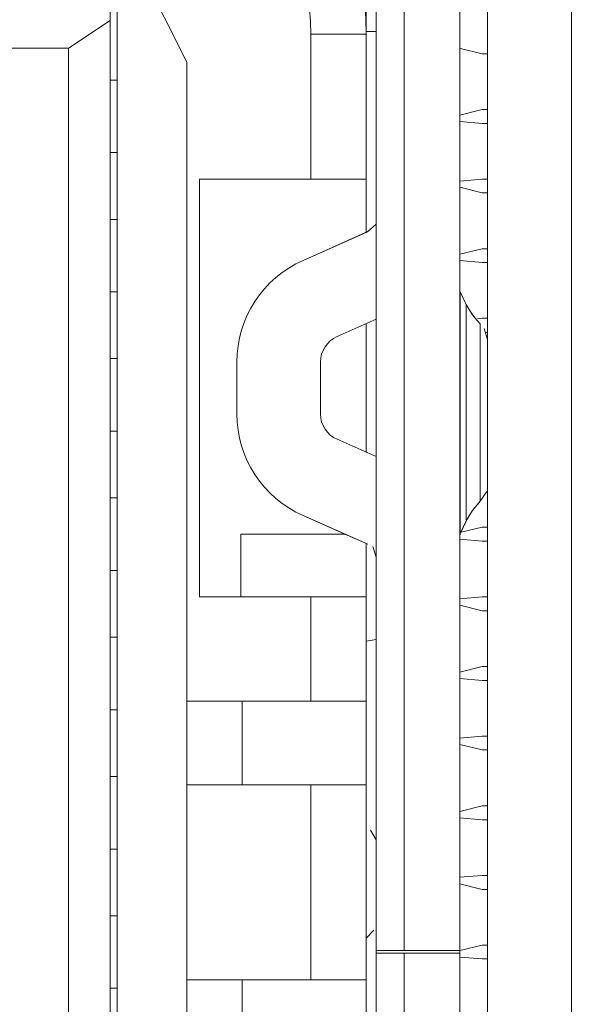
# Model space of a CAD drawing. Units: millimetres. Extents: x -39 to 249, y 47 to 270.
# Drawn here: x -21 to -21, y 127 to 128 of the extents above; entities that cross this region are included whole.
import ezdxf

# ---------------------------------------------------------------- set-up
doc = ezdxf.new("R2010")
doc.units = ezdxf.units.MM
doc.header["$MEASUREMENT"] = 0
doc.layers.add('レイヤー 2', color=7, linetype='Continuous', lineweight=0)

msp = doc.modelspace()

# ---------------------------------------------------------------- linework, layer by layer
at = {"layer": 'レイヤー 2', "color": 7, "lineweight": 9}
for p, q in [((-20.65246, 127.60304), (-20.65129, 127.60409)), ((-20.65246, 127.60304), (-20.65129, 127.60409)), ((-20.63937, 127.5951), (-20.63937, 127.59467)), ((-20.63545, 127.58765), (-20.63591, 127.58924)), ((-20.63648, 127.56462), (-20.63552, 127.56599)), ((-20.63933, 127.55996), (-20.63937, 127.55957)), ((-20.65129, 127.55664), (-20.65175, 127.55816)), ((-20.65129, 127.55664), (-20.65175, 127.55816)), ((-20.65129, 127.51639), (-20.6521, 127.51773)), ((-20.6527, 127.50236), (-20.65161, 127.50352))]:
    msp.add_line(p, q, dxfattribs=at)
for points in [[(-20.6527, 127.63115), (-20.6527, 127.65528), (-20.67221, 127.67483), (-20.69634, 127.67483)], [(-20.63545, 127.34558), (-20.63545, 127.34558), (-20.63545, 127.67497), (-20.63545, 127.67497)], [(-20.66061, 127.63115), (-20.66061, 127.65087), (-20.67659, 127.66689), (-20.69634, 127.66689)], [(-20.68918, 127.63313), (-20.68918, 127.63313), (-20.68918, 127.64308), (-20.68918, 127.64308)], [(-20.67828, 127.62717), (-20.67828, 127.62717), (-20.68467, 127.63994), (-20.68467, 127.63994)], [(-20.68819, 127.62463), (-20.68819, 127.62463), (-20.68819, 127.63712), (-20.68819, 127.63712)], [(-20.6527, 127.63754), (-20.6527, 127.63754), (-20.6527, 127.6315), (-20.6527, 127.6315)], [(-20.65129, 127.50059), (-20.65129, 127.50059), (-20.65129, 127.6369), (-20.65129, 127.6369)], [(-20.65129, 127.6369), (-20.65129, 127.6369), (-20.65129, 127.5885), (-20.65129, 127.5885)], [(-20.65129, 127.6369), (-20.65129, 127.6369), (-20.65129, 127.62184), (-20.65129, 127.62184)], [(-20.64731, 127.6369), (-20.64731, 127.6369), (-20.64731, 127.50059), (-20.64731, 127.50059)], [(-20.63937, 127.6369), (-20.63937, 127.6369), (-20.63937, 127.50059), (-20.63937, 127.50059)], [(-20.62349, 127.6369), (-20.62349, 127.6369), (-20.62349, 127.38371), (-20.62349, 127.38371)], [(-20.69514, 127.62918), (-20.69514, 127.62918), (-20.68918, 127.63313), (-20.68918, 127.63313)], [(-20.68918, 127.63313), (-20.68918, 127.63313), (-20.68918, 127.38745), (-20.68918, 127.38745)], [(-20.66061, 127.61051), (-20.66061, 127.61051), (-20.66061, 127.63115), (-20.66061, 127.63115)], [(-20.66061, 127.63115), (-20.66061, 127.63115), (-20.6527, 127.63115), (-20.6527, 127.63115)], [(-20.65129, 127.63157), (-20.65129, 127.63157), (-20.6527, 127.63157), (-20.6527, 127.63157)], [(-20.6527, 127.63115), (-20.6527, 127.63115), (-20.6527, 127.61051), (-20.6527, 127.61051)], [(-20.69514, 127.62918), (-20.69514, 127.62918), (-20.70904, 127.62918), (-20.70904, 127.62918)], [(-20.69514, 127.39144), (-20.69514, 127.39144), (-20.69514, 127.62918), (-20.69514, 127.62918)], [(-20.63619, 127.62836), (-20.63619, 127.62836), (-20.6393, 127.62914), (-20.6393, 127.62914)], [(-20.67828, 127.39341), (-20.67828, 127.39341), (-20.67828, 127.62717), (-20.67828, 127.62717)], [(-20.65129, 127.62706), (-20.65129, 127.62706), (-20.65129, 127.53985), (-20.65129, 127.53985)], [(-20.68819, 127.62463), (-20.68819, 127.62463), (-20.68918, 127.62463), (-20.68918, 127.62463)], [(-20.68819, 127.62463), (-20.68819, 127.62463), (-20.68918, 127.62463), (-20.68918, 127.62463)], [(-20.68819, 127.61429), (-20.68819, 127.61429), (-20.68819, 127.62463), (-20.68819, 127.62463)], [(-20.63619, 127.62043), (-20.63619, 127.62043), (-20.63937, 127.61965), (-20.63937, 127.61965)], [(-20.63619, 127.61845), (-20.63619, 127.61845), (-20.63937, 127.61873), (-20.63937, 127.61873)], [(-20.63619, 127.61845), (-20.63619, 127.61845), (-20.63937, 127.61873), (-20.63937, 127.61873)], [(-20.63619, 127.61845), (-20.63619, 127.61845), (-20.63545, 127.61845), (-20.63545, 127.61845)], [(-20.65129, 127.58303), (-20.65129, 127.58303), (-20.65129, 127.61633), (-20.65129, 127.61633)], [(-20.68918, 127.61429), (-20.68918, 127.61429), (-20.68819, 127.61429), (-20.68819, 127.61429)], [(-20.68819, 127.60476), (-20.68819, 127.60476), (-20.68819, 127.61429), (-20.68819, 127.61429)], [(-20.67648, 127.61051), (-20.67648, 127.61051), (-20.66061, 127.61051), (-20.66061, 127.61051)], [(-20.67648, 127.551), (-20.67648, 127.551), (-20.67648, 127.61051), (-20.67648, 127.61051)], [(-20.66061, 127.61051), (-20.66061, 127.61051), (-20.6527, 127.61051), (-20.6527, 127.61051)], [(-20.6527, 127.61051), (-20.6527, 127.61051), (-20.6527, 127.60293), (-20.6527, 127.60293)], [(-20.63619, 127.61051), (-20.63619, 127.61051), (-20.63937, 127.61023), (-20.63937, 127.61023)], [(-20.63619, 127.60854), (-20.63619, 127.60854), (-20.63937, 127.60935), (-20.63937, 127.60935)], [(-20.68819, 127.60476), (-20.68819, 127.60476), (-20.68918, 127.60476), (-20.68918, 127.60476)], [(-20.68819, 127.60476), (-20.68819, 127.60476), (-20.68918, 127.60476), (-20.68918, 127.60476)], [(-20.68819, 127.59446), (-20.68819, 127.59446), (-20.68819, 127.60476), (-20.68819, 127.60476)], [(-20.65129, 127.60487), (-20.65129, 127.60487), (-20.65129, 127.59055), (-20.65129, 127.59055)], [(-20.6617, 127.59894), (-20.6617, 127.59894), (-20.65246, 127.60304), (-20.65246, 127.60304)], [(-20.6527, 127.60293), (-20.6527, 127.60293), (-20.6617, 127.59894), (-20.6617, 127.59894)], [(-20.65246, 127.60304), (-20.65246, 127.60304), (-20.6527, 127.60293), (-20.6527, 127.60293)], [(-20.63619, 127.6006), (-20.63619, 127.6006), (-20.63937, 127.59982), (-20.63937, 127.59982)], [(-20.6617, 127.59894), (-20.66745, 127.5964), (-20.67112, 127.59072), (-20.67112, 127.58444)], [(-20.6617, 127.59894), (-20.66745, 127.5964), (-20.67112, 127.59072), (-20.67112, 127.58444)], [(-20.63619, 127.59863), (-20.63619, 127.59863), (-20.63937, 127.59891), (-20.63937, 127.59891)], [(-20.63619, 127.59863), (-20.63619, 127.59863), (-20.63937, 127.59891), (-20.63937, 127.59891)], [(-20.63619, 127.59863), (-20.63619, 127.59863), (-20.63545, 127.59863), (-20.63545, 127.59863)], [(-20.68918, 127.59446), (-20.68918, 127.59446), (-20.68819, 127.59446), (-20.68819, 127.59446)], [(-20.68819, 127.58494), (-20.68819, 127.58494), (-20.68819, 127.59446), (-20.68819, 127.59446)], [(-20.63933, 127.59446), (-20.63933, 127.59446), (-20.63845, 127.59267), (-20.63845, 127.59267)], [(-20.63933, 127.59446), (-20.63933, 127.59446), (-20.63845, 127.59267), (-20.63845, 127.59267)], [(-20.65129, 127.59055), (-20.65129, 127.59055), (-20.65687, 127.58808), (-20.65687, 127.58808)], [(-20.65129, 127.57097), (-20.65129, 127.57097), (-20.65129, 127.59055), (-20.65129, 127.59055)], [(-20.65129, 127.59055), (-20.65129, 127.59055), (-20.65129, 127.57097), (-20.65129, 127.57097)], [(-20.63619, 127.59069), (-20.63619, 127.59069), (-20.63686, 127.59062), (-20.63686, 127.59062)], [(-20.6527, 127.58995), (-20.6527, 127.58995), (-20.6527, 127.57157), (-20.6527, 127.57157)], [(-20.65687, 127.58808), (-20.65828, 127.58744), (-20.65923, 127.586), (-20.65923, 127.58444)], [(-20.68819, 127.58491), (-20.68819, 127.58491), (-20.68918, 127.58494), (-20.68918, 127.58494)], [(-20.68819, 127.58494), (-20.68819, 127.58494), (-20.68918, 127.58494), (-20.68918, 127.58494)], [(-20.68819, 127.58491), (-20.68819, 127.58491), (-20.68819, 127.58494), (-20.68819, 127.58494)], [(-20.68819, 127.5746), (-20.68819, 127.5746), (-20.68819, 127.58491), (-20.68819, 127.58491)], [(-20.67112, 127.57707), (-20.67112, 127.57707), (-20.67112, 127.58444), (-20.67112, 127.58444)], [(-20.67112, 127.57707), (-20.67112, 127.57707), (-20.67112, 127.58444), (-20.67112, 127.58444)], [(-20.65923, 127.57707), (-20.65923, 127.57707), (-20.65923, 127.58444), (-20.65923, 127.58444)], [(-20.67112, 127.57707), (-20.67112, 127.57079), (-20.66745, 127.56511), (-20.6617, 127.56257)], [(-20.67112, 127.57707), (-20.67112, 127.57079), (-20.66745, 127.56511), (-20.6617, 127.56257)], [(-20.65923, 127.57707), (-20.65923, 127.57548), (-20.65828, 127.57407), (-20.65687, 127.57344)], [(-20.68918, 127.5746), (-20.68918, 127.5746), (-20.68819, 127.5746), (-20.68819, 127.5746)], [(-20.68819, 127.56508), (-20.68819, 127.56508), (-20.68819, 127.5746), (-20.68819, 127.5746)], [(-20.65687, 127.57344), (-20.65687, 127.57344), (-20.65129, 127.57097), (-20.65129, 127.57097)], [(-20.65129, 127.57097), (-20.65129, 127.57097), (-20.65129, 127.55664), (-20.65129, 127.55664)], [(-20.68819, 127.56508), (-20.68819, 127.56508), (-20.68918, 127.56508), (-20.68918, 127.56508)], [(-20.68819, 127.56508), (-20.68819, 127.56508), (-20.68918, 127.56508), (-20.68918, 127.56508)], [(-20.68819, 127.55474), (-20.68819, 127.55474), (-20.68819, 127.56508), (-20.68819, 127.56508)], [(-20.63648, 127.56462), (-20.63648, 127.56462), (-20.63648, 127.56462), (-20.63648, 127.56462)], [(-20.63648, 127.56462), (-20.63648, 127.56462), (-20.63648, 127.56462), (-20.63648, 127.56462)], [(-20.65246, 127.55848), (-20.65246, 127.55848), (-20.6617, 127.56257), (-20.6617, 127.56257)], [(-20.6617, 127.56257), (-20.6617, 127.56257), (-20.65574, 127.55993), (-20.65574, 127.55993)], [(-20.63619, 127.56092), (-20.63619, 127.56092), (-20.63937, 127.56014), (-20.63937, 127.56014)], [(-20.63933, 127.56003), (-20.63933, 127.56003), (-20.63845, 127.56183), (-20.63845, 127.56183)], [(-20.63933, 127.56), (-20.63933, 127.56), (-20.63845, 127.56183), (-20.63845, 127.56183)], [(-20.63933, 127.56), (-20.63933, 127.56), (-20.63845, 127.56183), (-20.63845, 127.56183)], [(-20.63845, 127.5618), (-20.63845, 127.5618), (-20.63933, 127.55996), (-20.63933, 127.55996)], [(-20.63845, 127.56183), (-20.63845, 127.56183), (-20.63845, 127.5618), (-20.63845, 127.5618)], [(-20.67056, 127.55993), (-20.67056, 127.55993), (-20.65574, 127.55993), (-20.65574, 127.55993)], [(-20.67056, 127.551), (-20.67056, 127.551), (-20.67056, 127.55993), (-20.67056, 127.55993)], [(-20.65574, 127.55993), (-20.65574, 127.55993), (-20.65246, 127.55848), (-20.65246, 127.55848)], [(-20.63619, 127.55894), (-20.63619, 127.55894), (-20.63937, 127.55922), (-20.63937, 127.55922)], [(-20.63619, 127.55894), (-20.63619, 127.55894), (-20.63937, 127.55922), (-20.63937, 127.55922)], [(-20.63933, 127.56003), (-20.63933, 127.56003), (-20.63933, 127.56), (-20.63933, 127.56)], [(-20.63933, 127.56), (-20.63933, 127.56), (-20.63933, 127.55996), (-20.63933, 127.55996)], [(-20.6527, 127.55855), (-20.6527, 127.55855), (-20.6527, 127.551), (-20.6527, 127.551)], [(-20.63619, 127.55894), (-20.63619, 127.55894), (-20.63545, 127.55894), (-20.63545, 127.55894)], [(-20.68918, 127.55474), (-20.68918, 127.55474), (-20.68819, 127.55474), (-20.68819, 127.55474)], [(-20.68819, 127.54525), (-20.68819, 127.54525), (-20.68819, 127.55474), (-20.68819, 127.55474)], [(-20.66061, 127.551), (-20.66061, 127.551), (-20.67648, 127.551), (-20.67648, 127.551)], [(-20.6527, 127.551), (-20.6527, 127.551), (-20.66061, 127.551), (-20.66061, 127.551)], [(-20.66061, 127.53611), (-20.66061, 127.53611), (-20.66061, 127.551), (-20.66061, 127.551)], [(-20.6527, 127.551), (-20.6527, 127.551), (-20.6527, 127.53611), (-20.6527, 127.53611)], [(-20.63619, 127.551), (-20.63619, 127.551), (-20.63937, 127.55072), (-20.63937, 127.55072)], [(-20.63619, 127.54899), (-20.63619, 127.54899), (-20.63937, 127.5498), (-20.63937, 127.5498)], [(-20.68819, 127.54525), (-20.68819, 127.54525), (-20.68918, 127.54525), (-20.68918, 127.54525)], [(-20.68819, 127.54525), (-20.68819, 127.54525), (-20.68918, 127.54525), (-20.68918, 127.54525)], [(-20.68819, 127.53491), (-20.68819, 127.53491), (-20.68819, 127.54525), (-20.68819, 127.54525)], [(-20.65129, 127.5449), (-20.65129, 127.5449), (-20.6527, 127.54469), (-20.6527, 127.54469)], [(-20.63619, 127.54105), (-20.63619, 127.54105), (-20.63937, 127.54028), (-20.63937, 127.54028)], [(-20.63619, 127.53908), (-20.63619, 127.53908), (-20.63937, 127.53936), (-20.63937, 127.53936)], [(-20.63619, 127.53908), (-20.63619, 127.53908), (-20.63937, 127.53936), (-20.63937, 127.53936)], [(-20.63619, 127.53908), (-20.63619, 127.53908), (-20.63545, 127.53908), (-20.63545, 127.53908)], [(-20.67828, 127.53611), (-20.67828, 127.53611), (-20.66061, 127.53611), (-20.66061, 127.53611)], [(-20.67038, 127.52419), (-20.67038, 127.52419), (-20.67038, 127.53611), (-20.67038, 127.53611)], [(-20.66061, 127.53611), (-20.66061, 127.53611), (-20.6527, 127.53611), (-20.6527, 127.53611)], [(-20.6527, 127.53611), (-20.6527, 127.53611), (-20.6527, 127.52419), (-20.6527, 127.52419)], [(-20.68918, 127.53491), (-20.68918, 127.53491), (-20.68819, 127.53491), (-20.68819, 127.53491)], [(-20.68819, 127.52539), (-20.68819, 127.52539), (-20.68819, 127.53491), (-20.68819, 127.53491)], [(-20.63619, 127.53114), (-20.63619, 127.53114), (-20.63937, 127.53086), (-20.63937, 127.53086)], [(-20.65129, 127.50951), (-20.65129, 127.50951), (-20.65129, 127.53075), (-20.65129, 127.53075)], [(-20.63619, 127.52917), (-20.63619, 127.52917), (-20.63937, 127.52994), (-20.63937, 127.52994)], [(-20.68819, 127.52539), (-20.68819, 127.52539), (-20.68918, 127.52539), (-20.68918, 127.52539)], [(-20.68819, 127.52539), (-20.68819, 127.52539), (-20.68918, 127.52539), (-20.68918, 127.52539)], [(-20.68819, 127.51506), (-20.68819, 127.51506), (-20.68819, 127.52539), (-20.68819, 127.52539)], [(-20.67828, 127.52419), (-20.67828, 127.52419), (-20.66061, 127.52419), (-20.66061, 127.52419)], [(-20.66061, 127.49643), (-20.66061, 127.49643), (-20.66061, 127.52419), (-20.66061, 127.52419)], [(-20.6527, 127.52419), (-20.6527, 127.52419), (-20.66061, 127.52419), (-20.66061, 127.52419)], [(-20.6527, 127.52419), (-20.6527, 127.52419), (-20.6527, 127.49643), (-20.6527, 127.49643)], [(-20.63619, 127.52123), (-20.63619, 127.52123), (-20.63937, 127.52041), (-20.63937, 127.52041)], [(-20.63619, 127.51922), (-20.63619, 127.51922), (-20.63937, 127.5195), (-20.63937, 127.5195)], [(-20.63619, 127.51922), (-20.63619, 127.51922), (-20.63937, 127.5195), (-20.63937, 127.5195)], [(-20.63619, 127.51922), (-20.63619, 127.51922), (-20.63545, 127.51922), (-20.63545, 127.51922)], [(-20.68918, 127.51506), (-20.68918, 127.51506), (-20.68819, 127.51506), (-20.68819, 127.51506)], [(-20.68819, 127.50553), (-20.68819, 127.50553), (-20.68819, 127.51506), (-20.68819, 127.51506)], [(-20.63619, 127.51128), (-20.63619, 127.51128), (-20.63937, 127.51103), (-20.63937, 127.51103)], [(-20.63619, 127.5093), (-20.63619, 127.5093), (-20.63937, 127.51012), (-20.63937, 127.51012)], [(-20.68819, 127.50553), (-20.68819, 127.50553), (-20.68918, 127.50553), (-20.68918, 127.50553)], [(-20.68819, 127.50553), (-20.68819, 127.50553), (-20.68918, 127.50553), (-20.68918, 127.50553)], [(-20.68819, 127.49523), (-20.68819, 127.49523), (-20.68819, 127.50553), (-20.68819, 127.50553)], [(-20.65129, 127.50059), (-20.65129, 127.50059), (-20.64731, 127.50059), (-20.64731, 127.50059)], [(-20.65129, 127.38371), (-20.65129, 127.38371), (-20.65129, 127.5002), (-20.65129, 127.5002)], [(-20.64731, 127.5002), (-20.64731, 127.5002), (-20.65129, 127.5002), (-20.65129, 127.5002)], [(-20.65129, 127.5002), (-20.65129, 127.5002), (-20.65129, 127.39356), (-20.65129, 127.39356)], [(-20.64731, 127.50059), (-20.64731, 127.50059), (-20.63937, 127.50059), (-20.63937, 127.50059)], [(-20.64731, 127.5002), (-20.64731, 127.5002), (-20.64731, 127.38371), (-20.64731, 127.38371)], [(-20.63937, 127.5002), (-20.63937, 127.5002), (-20.64731, 127.5002), (-20.64731, 127.5002)], [(-20.63619, 127.50136), (-20.63619, 127.50136), (-20.63937, 127.50059), (-20.63937, 127.50059)], [(-20.63937, 127.50059), (-20.63937, 127.50059), (-20.63937, 127.5002), (-20.63937, 127.5002)], [(-20.63937, 127.5002), (-20.63937, 127.5002), (-20.63937, 127.38371), (-20.63937, 127.38371)], [(-20.63619, 127.49939), (-20.63619, 127.49939), (-20.63937, 127.49967), (-20.63937, 127.49967)], [(-20.63619, 127.49939), (-20.63619, 127.49939), (-20.63937, 127.49967), (-20.63937, 127.49967)], [(-20.63619, 127.49939), (-20.63619, 127.49939), (-20.63545, 127.49939), (-20.63545, 127.49939)], [(-20.67828, 127.49643), (-20.67828, 127.49643), (-20.66061, 127.49643), (-20.66061, 127.49643)], [(-20.67038, 127.4845), (-20.67038, 127.4845), (-20.67038, 127.49643), (-20.67038, 127.49643)], [(-20.66061, 127.49643), (-20.66061, 127.49643), (-20.6527, 127.49643), (-20.6527, 127.49643)], [(-20.6527, 127.49643), (-20.6527, 127.49643), (-20.6527, 127.4845), (-20.6527, 127.4845)], [(-20.68918, 127.49523), (-20.68918, 127.49523), (-20.68819, 127.49523), (-20.68819, 127.49523)], [(-20.68819, 127.4857), (-20.68819, 127.4857), (-20.68819, 127.49523), (-20.68819, 127.49523)]]:
    msp.add_open_spline(points, degree=3, dxfattribs=at)
for points, knots in [([(-20.65129, 127.62741), (-20.65129, 127.62741), (-20.65129, 127.62184), (-20.65129, 127.62184), (-20.65129, 127.62184), (-20.65129, 127.63334), (-20.65129, 127.63334)], [0, 0, 0, 0, 1, 1, 1, 2, 2, 2, 2]), ([(-20.63937, 127.63157), (-20.63937, 127.63157), (-20.63937, 127.62653), (-20.63937, 127.62653), (-20.63937, 127.62653), (-20.63937, 127.62149), (-20.63937, 127.62149)], [0, 0, 0, 0, 1, 1, 1, 2, 2, 2, 2]), ([(-20.63545, 127.62836), (-20.63545, 127.62836), (-20.63563, 127.62836), (-20.63563, 127.62836), (-20.63563, 127.62836), (-20.63619, 127.62836), (-20.63619, 127.62836)], [0, 0, 0, 0, 1, 1, 1, 2, 2, 2, 2]), ([(-20.65129, 127.62706), (-20.65129, 127.62706), (-20.65129, 127.62731), (-20.65129, 127.62731), (-20.65129, 127.62731), (-20.65129, 127.62741), (-20.65129, 127.62741)], [0, 0, 0, 0, 1, 1, 1, 2, 2, 2, 2]), ([(-20.65129, 127.61633), (-20.65129, 127.61633), (-20.65129, 127.61887), (-20.65129, 127.61887), (-20.65129, 127.61887), (-20.65129, 127.62184), (-20.65129, 127.62184)], [0, 0, 0, 0, 1, 1, 1, 2, 2, 2, 2]), ([(-20.63619, 127.62043), (-20.63619, 127.62043), (-20.63563, 127.62043), (-20.63563, 127.62043), (-20.63563, 127.62043), (-20.63545, 127.62043), (-20.63545, 127.62043)], [0, 0, 0, 0, 1, 1, 1, 2, 2, 2, 2]), ([(-20.63545, 127.61845), (-20.63545, 127.61845), (-20.63567, 127.61845), (-20.63567, 127.61845), (-20.63567, 127.61845), (-20.63619, 127.61845), (-20.63619, 127.61845)], [0, 0, 0, 0, 1, 1, 1, 2, 2, 2, 2]), ([(-20.63619, 127.61051), (-20.63619, 127.61051), (-20.63567, 127.61051), (-20.63567, 127.61051), (-20.63567, 127.61051), (-20.63545, 127.61051), (-20.63545, 127.61051)], [0, 0, 0, 0, 1, 1, 1, 2, 2, 2, 2]), ([(-20.63545, 127.60854), (-20.63545, 127.60854), (-20.63563, 127.60854), (-20.63563, 127.60854), (-20.63563, 127.60854), (-20.63619, 127.60854), (-20.63619, 127.60854)], [0, 0, 0, 0, 1, 1, 1, 2, 2, 2, 2]), ([(-20.63619, 127.6006), (-20.63619, 127.6006), (-20.63563, 127.6006), (-20.63563, 127.6006), (-20.63563, 127.6006), (-20.63545, 127.6006), (-20.63545, 127.6006)], [0, 0, 0, 0, 1, 1, 1, 2, 2, 2, 2]), ([(-20.63545, 127.59863), (-20.63545, 127.59863), (-20.63567, 127.59863), (-20.63567, 127.59863), (-20.63567, 127.59863), (-20.63619, 127.59863), (-20.63619, 127.59863)], [0, 0, 0, 0, 1, 1, 1, 2, 2, 2, 2]), ([(-20.63937, 127.5951), (-20.63937, 127.5951), (-20.63937, 127.57774), (-20.63937, 127.57774), (-20.63937, 127.57774), (-20.63937, 127.5594), (-20.63937, 127.5594)], [0, 0, 0, 0, 1, 1, 1, 2, 2, 2, 2]), ([(-20.63933, 127.56003), (-20.63933, 127.56003), (-20.63933, 127.57771), (-20.63933, 127.57771), (-20.63933, 127.57771), (-20.63933, 127.59446), (-20.63933, 127.59446)], [0, 0, 0, 0, 1, 1, 1, 2, 2, 2, 2]), ([(-20.63845, 127.59267), (-20.63845, 127.59267), (-20.63817, 127.59217), (-20.63817, 127.59217), (-20.63817, 127.59217), (-20.63789, 127.59168), (-20.63789, 127.59168), (-20.63789, 127.59168), (-20.63757, 127.59122), (-20.63757, 127.59122), (-20.63757, 127.59122), (-20.63722, 127.59076), (-20.63722, 127.59076), (-20.63722, 127.59076), (-20.63686, 127.5903), (-20.63686, 127.5903), (-20.63686, 127.5903), (-20.63648, 127.58988), (-20.63648, 127.58988)], [0, 0, 0, 0, 1, 1, 1, 2, 2, 2, 3, 3, 3, 4, 4, 4, 5, 5, 5, 6, 6, 6, 6]), ([(-20.63845, 127.59267), (-20.63845, 127.59267), (-20.63817, 127.59217), (-20.63817, 127.59217), (-20.63817, 127.59217), (-20.63789, 127.59168), (-20.63789, 127.59168), (-20.63789, 127.59168), (-20.63757, 127.59118), (-20.63757, 127.59118), (-20.63757, 127.59118), (-20.63722, 127.59076), (-20.63722, 127.59076), (-20.63722, 127.59076), (-20.63686, 127.5903), (-20.63686, 127.5903), (-20.63686, 127.5903), (-20.63648, 127.58988), (-20.63648, 127.58988)], [0, 0, 0, 0, 1, 1, 1, 2, 2, 2, 3, 3, 3, 4, 4, 4, 5, 5, 5, 6, 6, 6, 6]), ([(-20.63845, 127.59267), (-20.63845, 127.59267), (-20.63845, 127.57771), (-20.63845, 127.57771), (-20.63845, 127.57771), (-20.63845, 127.56183), (-20.63845, 127.56183)], [0, 0, 0, 0, 1, 1, 1, 2, 2, 2, 2]), ([(-20.63619, 127.59069), (-20.63619, 127.59069), (-20.63567, 127.59069), (-20.63567, 127.59069), (-20.63567, 127.59069), (-20.63545, 127.59069), (-20.63545, 127.59069)], [0, 0, 0, 0, 1, 1, 1, 2, 2, 2, 2]), ([(-20.63648, 127.56462), (-20.63648, 127.56462), (-20.63648, 127.57764), (-20.63648, 127.57764), (-20.63648, 127.57764), (-20.63648, 127.58988), (-20.63648, 127.58988)], [0, 0, 0, 0, 1, 1, 1, 2, 2, 2, 2]), ([(-20.63545, 127.58868), (-20.63545, 127.58868), (-20.63552, 127.58868), (-20.63552, 127.58868), (-20.63552, 127.58868), (-20.63574, 127.58868), (-20.63574, 127.58868)], [0, 0, 0, 0, 1, 1, 1, 2, 2, 2, 2]), ([(-20.65129, 127.5885), (-20.65129, 127.5885), (-20.65129, 127.58289), (-20.65129, 127.58289), (-20.65129, 127.58289), (-20.65129, 127.58056), (-20.65129, 127.58056)], [0, 0, 0, 0, 1, 1, 1, 2, 2, 2, 2]), ([(-20.65129, 127.58056), (-20.65129, 127.58056), (-20.65129, 127.5812), (-20.65129, 127.5812), (-20.65129, 127.5812), (-20.65129, 127.58303), (-20.65129, 127.58303)], [0, 0, 0, 0, 1, 1, 1, 2, 2, 2, 2]), ([(-20.63845, 127.5618), (-20.63845, 127.5618), (-20.63817, 127.56229), (-20.63817, 127.56229), (-20.63817, 127.56229), (-20.63789, 127.56278), (-20.63789, 127.56278), (-20.63789, 127.56278), (-20.63757, 127.56328), (-20.63757, 127.56328), (-20.63757, 127.56328), (-20.63722, 127.56374), (-20.63722, 127.56374), (-20.63722, 127.56374), (-20.63686, 127.56416), (-20.63686, 127.56416), (-20.63686, 127.56416), (-20.63648, 127.56462), (-20.63648, 127.56462)], [0, 0, 0, 0, 1, 1, 1, 2, 2, 2, 3, 3, 3, 4, 4, 4, 5, 5, 5, 6, 6, 6, 6]), ([(-20.63845, 127.5618), (-20.63845, 127.5618), (-20.63817, 127.56229), (-20.63817, 127.56229), (-20.63817, 127.56229), (-20.63789, 127.56278), (-20.63789, 127.56278), (-20.63789, 127.56278), (-20.63757, 127.56328), (-20.63757, 127.56328), (-20.63757, 127.56328), (-20.63722, 127.56374), (-20.63722, 127.56374), (-20.63722, 127.56374), (-20.63686, 127.56416), (-20.63686, 127.56416), (-20.63686, 127.56416), (-20.63648, 127.56462), (-20.63648, 127.56462)], [0, 0, 0, 0, 1, 1, 1, 2, 2, 2, 3, 3, 3, 4, 4, 4, 5, 5, 5, 6, 6, 6, 6]), ([(-20.63845, 127.56183), (-20.63845, 127.56183), (-20.63757, 127.56328), (-20.63757, 127.56328), (-20.63757, 127.56328), (-20.63648, 127.56462), (-20.63648, 127.56462)], [0, 0, 0, 0, 1, 1, 1, 2, 2, 2, 2]), ([(-20.63845, 127.56183), (-20.63845, 127.56183), (-20.63757, 127.56328), (-20.63757, 127.56328), (-20.63757, 127.56328), (-20.63648, 127.56462), (-20.63648, 127.56462)], [0, 0, 0, 0, 1, 1, 1, 2, 2, 2, 2]), ([(-20.63648, 127.56462), (-20.63648, 127.56462), (-20.63757, 127.56328), (-20.63757, 127.56328), (-20.63757, 127.56328), (-20.63845, 127.56183), (-20.63845, 127.56183)], [0, 0, 0, 0, 1, 1, 1, 2, 2, 2, 2]), ([(-20.63845, 127.56183), (-20.63845, 127.56183), (-20.63845, 127.56183), (-20.63845, 127.56183), (-20.63845, 127.56183), (-20.63845, 127.56183), (-20.63845, 127.56183)], [0, 0, 0, 0, 1, 1, 1, 2, 2, 2, 2]), ([(-20.63619, 127.56092), (-20.63619, 127.56092), (-20.63563, 127.56092), (-20.63563, 127.56092), (-20.63563, 127.56092), (-20.63545, 127.56092), (-20.63545, 127.56092)], [0, 0, 0, 0, 1, 1, 1, 2, 2, 2, 2]), ([(-20.63933, 127.56), (-20.63933, 127.56), (-20.63937, 127.55971), (-20.63937, 127.55971), (-20.63937, 127.55971), (-20.63937, 127.5594), (-20.63937, 127.5594)], [0, 0, 0, 0, 1, 1, 1, 2, 2, 2, 2]), ([(-20.63933, 127.56), (-20.63933, 127.56), (-20.63933, 127.56), (-20.63933, 127.56), (-20.63933, 127.56), (-20.63933, 127.56), (-20.63933, 127.56)], [0, 0, 0, 0, 1, 1, 1, 2, 2, 2, 2]), ([(-20.63545, 127.55894), (-20.63545, 127.55894), (-20.63567, 127.55894), (-20.63567, 127.55894), (-20.63567, 127.55894), (-20.63619, 127.55894), (-20.63619, 127.55894)], [0, 0, 0, 0, 1, 1, 1, 2, 2, 2, 2]), ([(-20.63619, 127.551), (-20.63619, 127.551), (-20.63567, 127.551), (-20.63567, 127.551), (-20.63567, 127.551), (-20.63545, 127.551), (-20.63545, 127.551)], [0, 0, 0, 0, 1, 1, 1, 2, 2, 2, 2]), ([(-20.63545, 127.54899), (-20.63545, 127.54899), (-20.63563, 127.54899), (-20.63563, 127.54899), (-20.63563, 127.54899), (-20.63619, 127.54899), (-20.63619, 127.54899)], [0, 0, 0, 0, 1, 1, 1, 2, 2, 2, 2]), ([(-20.63619, 127.54105), (-20.63619, 127.54105), (-20.63563, 127.54105), (-20.63563, 127.54105), (-20.63563, 127.54105), (-20.63545, 127.54105), (-20.63545, 127.54105)], [0, 0, 0, 0, 1, 1, 1, 2, 2, 2, 2]), ([(-20.65129, 127.53075), (-20.65129, 127.53075), (-20.65129, 127.5371), (-20.65129, 127.5371), (-20.65129, 127.5371), (-20.65129, 127.54028), (-20.65129, 127.54028)], [0, 0, 0, 0, 1, 1, 1, 2, 2, 2, 2]), ([(-20.65129, 127.54028), (-20.65129, 127.54028), (-20.65129, 127.54017), (-20.65129, 127.54017), (-20.65129, 127.54017), (-20.65129, 127.53985), (-20.65129, 127.53985)], [0, 0, 0, 0, 1, 1, 1, 2, 2, 2, 2]), ([(-20.65129, 127.53985), (-20.65129, 127.53985), (-20.65129, 127.54017), (-20.65129, 127.54017), (-20.65129, 127.54017), (-20.65129, 127.54028), (-20.65129, 127.54028)], [0, 0, 0, 0, 1, 1, 1, 2, 2, 2, 2]), ([(-20.65129, 127.54028), (-20.65129, 127.54028), (-20.65129, 127.53731), (-20.65129, 127.53731), (-20.65129, 127.53731), (-20.65129, 127.53132), (-20.65129, 127.53132)], [0, 0, 0, 0, 1, 1, 1, 2, 2, 2, 2]), ([(-20.63545, 127.53908), (-20.63545, 127.53908), (-20.63567, 127.53908), (-20.63567, 127.53908), (-20.63567, 127.53908), (-20.63619, 127.53908), (-20.63619, 127.53908)], [0, 0, 0, 0, 1, 1, 1, 2, 2, 2, 2]), ([(-20.63619, 127.53114), (-20.63619, 127.53114), (-20.63567, 127.53114), (-20.63567, 127.53114), (-20.63567, 127.53114), (-20.63545, 127.53114), (-20.63545, 127.53114)], [0, 0, 0, 0, 1, 1, 1, 2, 2, 2, 2]), ([(-20.63545, 127.52917), (-20.63545, 127.52917), (-20.63563, 127.52917), (-20.63563, 127.52917), (-20.63563, 127.52917), (-20.63619, 127.52917), (-20.63619, 127.52917)], [0, 0, 0, 0, 1, 1, 1, 2, 2, 2, 2]), ([(-20.63619, 127.52123), (-20.63619, 127.52123), (-20.63563, 127.52123), (-20.63563, 127.52123), (-20.63563, 127.52123), (-20.63545, 127.52123), (-20.63545, 127.52123)], [0, 0, 0, 0, 1, 1, 1, 2, 2, 2, 2]), ([(-20.63545, 127.51922), (-20.63545, 127.51922), (-20.63567, 127.51922), (-20.63567, 127.51922), (-20.63567, 127.51922), (-20.63619, 127.51922), (-20.63619, 127.51922)], [0, 0, 0, 0, 1, 1, 1, 2, 2, 2, 2]), ([(-20.63619, 127.51128), (-20.63619, 127.51128), (-20.63567, 127.51128), (-20.63567, 127.51128), (-20.63567, 127.51128), (-20.63545, 127.51128), (-20.63545, 127.51128)], [0, 0, 0, 0, 1, 1, 1, 2, 2, 2, 2]), ([(-20.65129, 127.50059), (-20.65129, 127.50059), (-20.65129, 127.50355), (-20.65129, 127.50355), (-20.65129, 127.50355), (-20.65129, 127.50951), (-20.65129, 127.50951)], [0, 0, 0, 0, 1, 1, 1, 2, 2, 2, 2]), ([(-20.65129, 127.50951), (-20.65129, 127.50951), (-20.65129, 127.50355), (-20.65129, 127.50355), (-20.65129, 127.50355), (-20.65129, 127.50059), (-20.65129, 127.50059)], [0, 0, 0, 0, 1, 1, 1, 2, 2, 2, 2]), ([(-20.65129, 127.50059), (-20.65129, 127.50059), (-20.65129, 127.50355), (-20.65129, 127.50355), (-20.65129, 127.50355), (-20.65129, 127.50951), (-20.65129, 127.50951)], [0, 0, 0, 0, 1, 1, 1, 2, 2, 2, 2]), ([(-20.65129, 127.50951), (-20.65129, 127.50951), (-20.65129, 127.50355), (-20.65129, 127.50355), (-20.65129, 127.50355), (-20.65129, 127.50059), (-20.65129, 127.50059)], [0, 0, 0, 0, 1, 1, 1, 2, 2, 2, 2]), ([(-20.63545, 127.5093), (-20.63545, 127.5093), (-20.63563, 127.5093), (-20.63563, 127.5093), (-20.63563, 127.5093), (-20.63619, 127.5093), (-20.63619, 127.5093)], [0, 0, 0, 0, 1, 1, 1, 2, 2, 2, 2]), ([(-20.65129, 127.5002), (-20.65129, 127.5002), (-20.65129, 127.50031), (-20.65129, 127.50031), (-20.65129, 127.50031), (-20.65129, 127.50059), (-20.65129, 127.50059)], [0, 0, 0, 0, 1, 1, 1, 2, 2, 2, 2]), ([(-20.65129, 127.50059), (-20.65129, 127.50059), (-20.65129, 127.50031), (-20.65129, 127.50031), (-20.65129, 127.50031), (-20.65129, 127.5002), (-20.65129, 127.5002)], [0, 0, 0, 0, 1, 1, 1, 2, 2, 2, 2]), ([(-20.65129, 127.5002), (-20.65129, 127.5002), (-20.65129, 127.50031), (-20.65129, 127.50031), (-20.65129, 127.50031), (-20.65129, 127.50059), (-20.65129, 127.50059)], [0, 0, 0, 0, 1, 1, 1, 2, 2, 2, 2]), ([(-20.65129, 127.50059), (-20.65129, 127.50059), (-20.65129, 127.50031), (-20.65129, 127.50031), (-20.65129, 127.50031), (-20.65129, 127.5002), (-20.65129, 127.5002)], [0, 0, 0, 0, 1, 1, 1, 2, 2, 2, 2]), ([(-20.63937, 127.5002), (-20.63937, 127.5002), (-20.63937, 127.50031), (-20.63937, 127.50031), (-20.63937, 127.50031), (-20.63937, 127.50059), (-20.63937, 127.50059)], [0, 0, 0, 0, 1, 1, 1, 2, 2, 2, 2]), ([(-20.63937, 127.5002), (-20.63937, 127.5002), (-20.63937, 127.50031), (-20.63937, 127.50031), (-20.63937, 127.50031), (-20.63937, 127.50059), (-20.63937, 127.50059)], [0, 0, 0, 0, 1, 1, 1, 2, 2, 2, 2]), ([(-20.63619, 127.50136), (-20.63619, 127.50136), (-20.63563, 127.50136), (-20.63563, 127.50136), (-20.63563, 127.50136), (-20.63545, 127.50136), (-20.63545, 127.50136)], [0, 0, 0, 0, 1, 1, 1, 2, 2, 2, 2]), ([(-20.63545, 127.49939), (-20.63545, 127.49939), (-20.63567, 127.49939), (-20.63567, 127.49939), (-20.63567, 127.49939), (-20.63619, 127.49939), (-20.63619, 127.49939)], [0, 0, 0, 0, 1, 1, 1, 2, 2, 2, 2])]:
    msp.add_open_spline(points, degree=3, knots=knots, dxfattribs=at)

doc.saveas('drawing.dxf')
